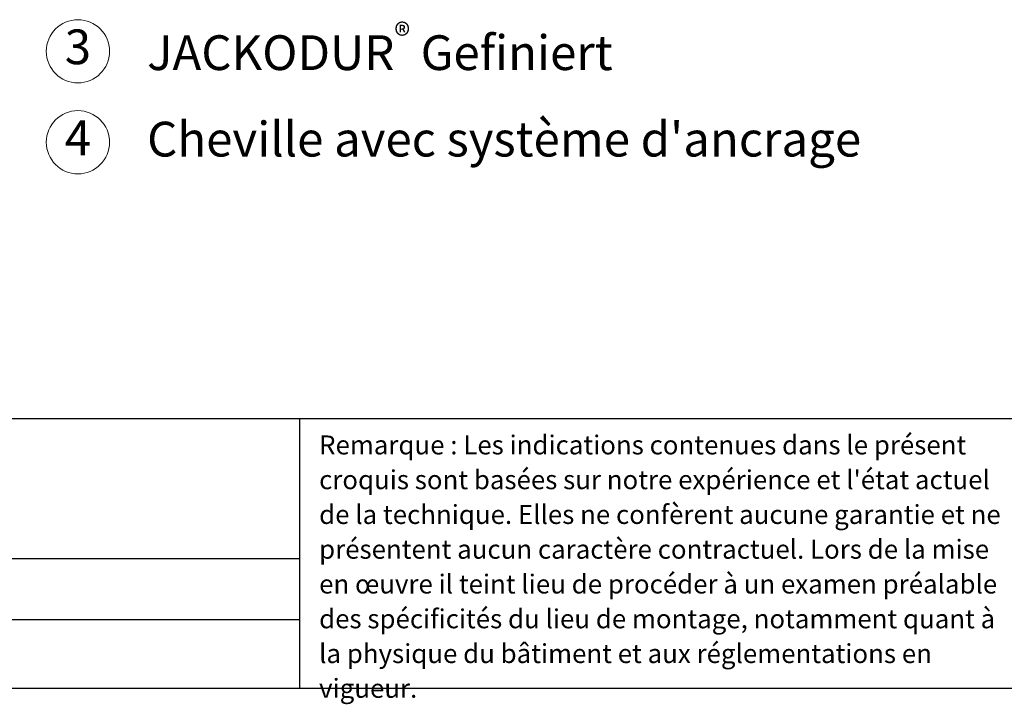
# Model space of a CAD drawing. Units: millimetres. Extents: x -100 to 1585, y -100 to 2200.
# Drawn here: x 558 to 1181, y 35 to 468 of the extents above; entities that cross this region are included whole.
import ezdxf

# ---------------------------------------------------------------- set-up
doc = ezdxf.new("R2010")
doc.units = ezdxf.units.MM
doc.layers.get('0').update_dxf_attribs({"lineweight": 25})
doc.layers.add('Legend FR', color=7, linetype='Continuous', lineweight=20)
doc.layers.add('Legend FR @ 1', color=7, linetype='Continuous', lineweight=20)
doc.styles.add('Beschriftung', font='arial.ttf', dxfattribs={"height": 22})

# ---------------------------------------------------------------- blocks, each defined once
blk = doc.blocks.new('A$C43F11C5A')
at = {"layer": 'Legend FR'}
blk.add_circle((20, 20), 20, dxfattribs=at)
at = {"layer": 'Legend FR @ 1', "insert": (19.96, 19.98), "char_height": 22, "width": 30.0625, "attachment_point": 5, "style": 'Beschriftung'}
blk.add_mtext('3', dxfattribs=at)
blk = doc.blocks.new('A$C1E40115B')
at = {"layer": 'Legend FR'}
blk.add_circle((20, 20), 20, dxfattribs=at)
at = {"layer": 'Legend FR @ 1', "insert": (19.96, 19.98), "char_height": 22, "width": 30.0625, "attachment_point": 5, "style": 'Beschriftung'}
blk.add_mtext('4', dxfattribs=at)

msp = doc.modelspace()

# ---------------------------------------------------------------- linework, layer by layer
at = {"ltscale": 0.1}
for p, q in [((1440, 215.55), (117, 215.55)), ((735, 126.85), (117, 126.85)), ((735, 88.41), (117, 88.41))]:
    msp.add_line(p, q, dxfattribs=at)
for p, q in [((735, 215.55), (735, 45)), ((1440, 45), (117, 45))]:
    msp.add_line(p, q)

# ---------------------------------------------------------------- block references
at = {"layer": 'Legend FR'}
for name, p in [('A$C43F11C5A', (574.78, 428.04)), ('A$C1E40115B', (574.78, 370.5))]:
    msp.add_blockref(name, p, dxfattribs=at)

# ---------------------------------------------------------------- texts
at = {"insert": (747.39, 205), "char_height": 12, "width": 433.3777, "attachment_point": 1, "line_spacing_factor": 1.1, "style": 'Beschriftung'}
msp.add_mtext("Remarque : Les indications contenues dans le présent croquis sont basées sur notre expérience et l'état actuel de la technique. Elles ne confèrent aucune garantie et ne présentent aucun caractère contractuel. Lors de la mise en œuvre il teint lieu de procéder à un examen préalable des spécificités du lieu de montage, notamment quant à la physique du bâtiment et aux réglementations en vigueur. ", dxfattribs=at)
at = {"layer": 'Legend FR @ 1', "char_height": 22, "width": 601.5237, "attachment_point": 4, "style": 'Beschriftung'}
for s, insert in [('\\A1;JACKODUR{\\H0.7x;\\S®^ ;} Gefiniert', (638.56, 447.18)), ("Cheville avec système d'ancrage", (638.56, 389.63))]:
    msp.add_mtext(s, dxfattribs=dict(at, insert=insert))

doc.saveas('drawing.dxf')
